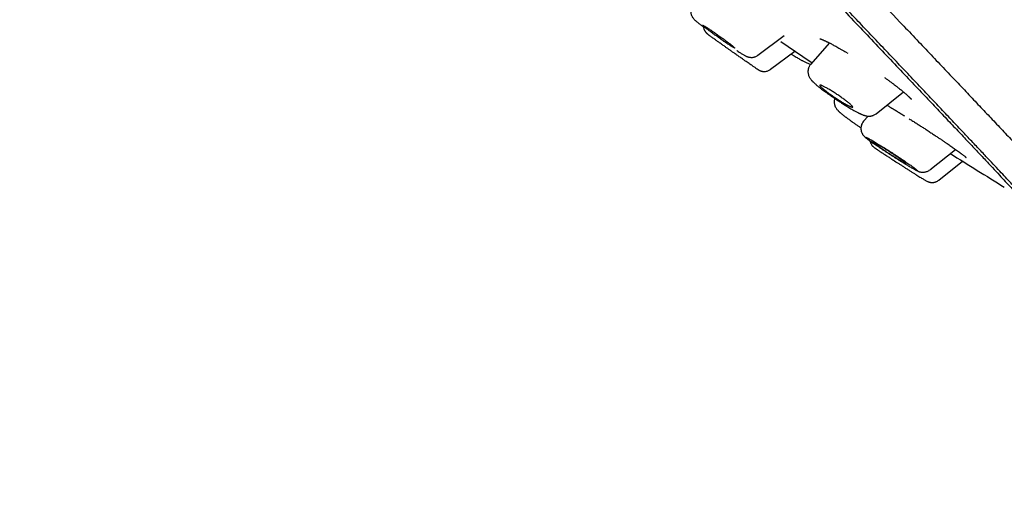
# Model space of a CAD drawing. Units: millimetres. Extents: x 8 to 1113, y 12 to 1039.
# Drawn here: x 89 to 135, y 928 to 950 of the extents above; entities that cross this region are included whole.
import ezdxf

# ---------------------------------------------------------------- set-up
doc = ezdxf.new("R2010")
doc.units = ezdxf.units.MM

msp = doc.modelspace()

# ---------------------------------------------------------------- linework, layer by layer
at = {"color": 7, "linetype": 'Continuous', "lineweight": 30}
for p, q in [((121.303, 949.865), (121.309, 949.86)), ((123.692, 948.835), (124.921, 949.751)), ((127.039, 949.409), (126.16, 948.409)), ((124.287, 948.178), (125.428, 949.028)), ((127.864, 948.947), (127.891, 948.931)), ((129.217, 946.106), (130.489, 947.125)), ((130.482, 947.12), (130.513, 947.106)), ((128.838, 945.994), (128.627, 945.755)), ((129.044, 944.61), (129.068, 944.584)), ((131.719, 943.481), (132.918, 944.442)), ((132.141, 943.004), (133.252, 943.894)), ((132.138, 943.006), (132.139, 943.007))]:
    msp.add_line(p, q, dxfattribs=at)
at = {"color": 7, "linetype": 'Continuous', "lineweight": 30, "flags": 128}
msp.add_lwpolyline([(124.77, 949.481), (125.795, 948.775), (126.225, 948.482)], dxfattribs=at)
at = {"color": 7, "linetype": 'Continuous', "lineweight": 30}
msp.add_arc((250.044, 1130.33), 220, 237.75947, 238.53333, dxfattribs=at)
for points, knots in [([(175.839, 928.017), (175.705, 928.262), (175.442, 928.746), (175.051, 929.463), (174.669, 930.162), (174.296, 930.842), (173.933, 931.505), (173.586, 932.138), (173.253, 932.742), (172.936, 933.318), (172.627, 933.877), (172.325, 934.42), (172.032, 934.947), (171.747, 935.458), (171.47, 935.953), (171.202, 936.432), (170.941, 936.895), (170.691, 937.339), (170.449, 937.765), (170.218, 938.173), (169.994, 938.565), (169.768, 938.961), (169.54, 939.357), (169.312, 939.754), (169.095, 940.13), (168.889, 940.486), (168.695, 940.819), (168.514, 941.131), (168.344, 941.421), (168.186, 941.691), (168.042, 941.935), (167.913, 942.154), (167.798, 942.349), (167.692, 942.529), (167.595, 942.692), (167.508, 942.839), (167.43, 942.97), (167.362, 943.085), (167.303, 943.184), (167.252, 943.269), (167.203, 943.35), (167.155, 943.43), (167.109, 943.508), (167.069, 943.575), (167.035, 943.632), (166.999, 943.691), (166.958, 943.76), (166.907, 943.845), (166.847, 943.945), (166.777, 944.061), (166.698, 944.192), (166.611, 944.337), (166.515, 944.496), (166.406, 944.676), (166.283, 944.878), (166.146, 945.104), (165.998, 945.346), (165.839, 945.606), (165.67, 945.882), (165.489, 946.175), (165.298, 946.485), (165.095, 946.812), (164.882, 947.155), (164.657, 947.516), (164.42, 947.893), (164.172, 948.286), (163.913, 948.696), (163.647, 949.114), (163.377, 949.538), (163.101, 949.967), (162.816, 950.41), (162.52, 950.866), (162.202, 951.354), (161.86, 951.875), (161.494, 952.43), (161.115, 953.001), (160.722, 953.588), (160.316, 954.191), (159.897, 954.809), (159.464, 955.443), (159.033, 956.069), (158.605, 956.686), (158.181, 957.293), (157.746, 957.912), (157.299, 958.543), (156.824, 959.208), (156.32, 959.907), (155.928, 960.447), (155.668, 960.803), (155.546, 960.97), (155.422, 961.139), (155.298, 961.308), (155.174, 961.477), (155.05, 961.644), (154.932, 961.804), (154.823, 961.952), (154.723, 962.087), (154.632, 962.209), (154.552, 962.317), (154.481, 962.412), (154.42, 962.493), (154.37, 962.562), (154.328, 962.618), (154.293, 962.665), (154.265, 962.702), (154.241, 962.734), (154.218, 962.764), (154.193, 962.798), (154.163, 962.838), (154.12, 962.896), (154.059, 962.977), (153.979, 963.084), (153.886, 963.207), (153.782, 963.346), (153.665, 963.501), (153.541, 963.666), (153.41, 963.839), (153.272, 964.021), (153.127, 964.212), (152.978, 964.408), (152.828, 964.604), (152.612, 964.887), (152.33, 965.254), (151.894, 965.82), (151.374, 966.49), (150.851, 967.158), (150.414, 967.712), (150.064, 968.154), (149.717, 968.59), (149.373, 969.02), (149.03, 969.448), (148.657, 969.91), (148.249, 970.413), (147.802, 970.961), (147.339, 971.526), (146.86, 972.106), (146.368, 972.699), (145.862, 973.303), (145.344, 973.92), (144.81, 974.551), (144.351, 975.09), (143.972, 975.534), (143.676, 975.878), (143.375, 976.227), (143.07, 976.58), (142.761, 976.936), (142.45, 977.294), (142.151, 977.636), (141.871, 977.955), (141.613, 978.248), (141.369, 978.525), (141.139, 978.786), (140.922, 979.031), (140.719, 979.259), (140.53, 979.471), (140.355, 979.668), (140.194, 979.848), (140.047, 980.013), (139.914, 980.161), (139.797, 980.292), (139.695, 980.405), (139.609, 980.501), (139.534, 980.584), (139.473, 980.652), (139.423, 980.707), (139.38, 980.755), (139.336, 980.804), (139.283, 980.863), (139.223, 980.929), (139.157, 981.002), (139.087, 981.079), (139.01, 981.165), (138.884, 981.303), (138.709, 981.497), (138.481, 981.748), (138.247, 982.005), (138.008, 982.266), (137.766, 982.531), (137.511, 982.809), (137.244, 983.099), (136.964, 983.402), (136.677, 983.712), (136.382, 984.03), (136.08, 984.354), (135.767, 984.69), (135.442, 985.037), (135.106, 985.395), (134.76, 985.762), (134.409, 986.133), (133.931, 986.637), (133.33, 987.268), (132.607, 988.021), (131.918, 988.734), (131.262, 989.409), (130.638, 990.047), (130.022, 990.675), (129.412, 991.292), (128.808, 991.9), (127.889, 992.82), (127.066, 993.637), (126.338, 994.353), (126.033, 994.653), (125.734, 994.946), (125.434, 995.239), (125.134, 995.531), (124.893, 995.766), (124.718, 995.936), (124.609, 996.042), (124.509, 996.139), (124.423, 996.222), (124.353, 996.29), (124.297, 996.344), (124.246, 996.393), (124.191, 996.446), (124.126, 996.509), (124.053, 996.579), (123.954, 996.675), (123.826, 996.799), (123.666, 996.952), (123.493, 997.119), (123.306, 997.299), (122.904, 997.684), (122.077, 998.474), (121.223, 999.282), (120.553, 999.913), (120.283, 1000.165), (120.014, 1000.418), (119.744, 1000.67), (119.47, 1000.925), (119.19, 1001.185), (118.891, 1001.463), (118.57, 1001.761), (118.226, 1002.078), (117.87, 1002.407), (117.5, 1002.746), (117.118, 1003.096), (116.723, 1003.457), (116.315, 1003.829), (115.893, 1004.212), (115.458, 1004.605), (115.078, 1004.948), (114.756, 1005.238), (114.495, 1005.473), (114.229, 1005.711), (113.959, 1005.952), (113.686, 1006.197), (113.413, 1006.44), (113.141, 1006.681), (112.875, 1006.917), (112.616, 1007.147), (112.37, 1007.364), (112.137, 1007.57), (111.916, 1007.765), (111.696, 1007.958), (111.479, 1008.148), (111.268, 1008.334), (111.074, 1008.504), (110.903, 1008.654), (110.753, 1008.784), (110.625, 1008.896), (110.509, 1008.997), (110.406, 1009.087), (110.314, 1009.167), (110.227, 1009.242), (110.143, 1009.316), (110.039, 1009.406), (109.91, 1009.518), (109.75, 1009.656), (109.575, 1009.808), (109.383, 1009.974), (109.177, 1010.153), (108.955, 1010.344), (108.719, 1010.547), (108.468, 1010.763), (108.198, 1010.995), (107.911, 1011.241), (107.605, 1011.502), (107.283, 1011.776), (106.945, 1012.064), (106.554, 1012.396), (106.109, 1012.772), (105.61, 1013.193), (105.111, 1013.612), (104.615, 1014.027), (104.121, 1014.438), (103.613, 1014.86), (103.09, 1015.294), (102.551, 1015.738), (102.023, 1016.171), (101.507, 1016.593), (101.004, 1017.004), (100.489, 1017.422), (100.062, 1017.767), (99.726, 1018.039), (99.483, 1018.234), (99.239, 1018.431), (98.994, 1018.627), (98.755, 1018.818), (98.528, 1019), (98.318, 1019.168), (98.123, 1019.323), (97.943, 1019.466), (97.78, 1019.596), (97.633, 1019.713), (97.501, 1019.817), (97.386, 1019.909), (97.292, 1019.983), (97.217, 1020.042), (97.16, 1020.088), (97.113, 1020.125), (97.074, 1020.155), (97.039, 1020.183), (97, 1020.214), (96.943, 1020.259), (96.865, 1020.321), (96.765, 1020.399), (96.653, 1020.488), (96.527, 1020.587), (96.388, 1020.697), (96.226, 1020.824), (96.043, 1020.967), (95.845, 1021.123), (95.644, 1021.28), (95.266, 1021.576), (94.705, 1022.013), (94.082, 1022.496), (93.572, 1022.889), (93.18, 1023.19), (92.781, 1023.496), (92.373, 1023.807), (91.954, 1024.127), (91.522, 1024.455), (91.078, 1024.791), (90.619, 1025.137), (90.144, 1025.493), (89.655, 1025.86), (89.15, 1026.236), (88.63, 1026.622), (88.182, 1026.953), (87.811, 1027.226), (87.52, 1027.44), (87.227, 1027.655), (86.937, 1027.867), (86.657, 1028.071), (86.39, 1028.265), (86.136, 1028.45), (85.896, 1028.624), (85.672, 1028.786), (85.465, 1028.935), (85.274, 1029.073), (85.111, 1029.191), (84.972, 1029.29), (84.857, 1029.373), (84.752, 1029.448), (84.658, 1029.516), (84.576, 1029.574), (84.512, 1029.62), (84.466, 1029.653), (84.429, 1029.68), (84.388, 1029.709), (84.339, 1029.744), (84.279, 1029.787), (84.21, 1029.836), (84.13, 1029.893), (84.006, 1029.981), (83.838, 1030.101), (83.626, 1030.252), (83.367, 1030.436), (83.058, 1030.654), (82.695, 1030.91), (82.316, 1031.177), (81.921, 1031.455), (81.508, 1031.742), (81.08, 1032.04), (80.636, 1032.348), (80.174, 1032.667), (79.695, 1032.997), (79.197, 1033.337), (78.684, 1033.686), (78.156, 1034.043), (77.707, 1034.345), (77.343, 1034.59), (77.066, 1034.775), (76.786, 1034.961), (76.503, 1035.149), (76.225, 1035.334), (75.957, 1035.511), (75.704, 1035.677), (75.471, 1035.831), (75.257, 1035.971), (75.061, 1036.099), (74.908, 1036.199), (74.795, 1036.272), (74.718, 1036.323), (74.644, 1036.371), (74.576, 1036.415), (74.519, 1036.452), (74.475, 1036.481), (74.442, 1036.502), (74.417, 1036.518), (74.4, 1036.529), (74.385, 1036.539), (74.364, 1036.553), (74.331, 1036.574), (74.284, 1036.605), (74.223, 1036.644), (74.144, 1036.695), (74.045, 1036.759), (73.925, 1036.836), (73.787, 1036.926), (73.631, 1037.026), (73.458, 1037.137), (73.268, 1037.259), (73.062, 1037.391), (72.838, 1037.533), (72.595, 1037.688), (72.333, 1037.854), (72.051, 1038.033), (71.751, 1038.222), (71.432, 1038.422), (71.097, 1038.631), (70.77, 1038.835), (70.555, 1038.968), (70.456, 1039.029)], [0, 0, 0, 0, 0.005409, 0.010688, 0.015836, 0.020853, 0.025739, 0.030495, 0.034859, 0.039107, 0.043238, 0.047253, 0.051152, 0.054934, 0.0586, 0.062149, 0.065582, 0.068898, 0.072042, 0.075074, 0.077994, 0.080801, 0.083909, 0.086866, 0.089674, 0.092331, 0.094837, 0.097153, 0.099324, 0.10135, 0.103231, 0.104815, 0.106279, 0.107624, 0.108849, 0.109954, 0.110939, 0.111805, 0.11255, 0.113176, 0.113717, 0.114397, 0.114983, 0.115478, 0.115896, 0.116265, 0.116817, 0.11746, 0.118194, 0.11908, 0.12007, 0.121164, 0.122362, 0.123665, 0.125241, 0.126946, 0.128781, 0.130745, 0.132839, 0.135063, 0.137415, 0.139898, 0.142513, 0.145258, 0.148133, 0.151137, 0.154272, 0.157535, 0.160724, 0.16402, 0.167422, 0.170932, 0.174548, 0.178711, 0.183006, 0.187434, 0.191996, 0.19669, 0.201517, 0.206476, 0.211569, 0.216245, 0.221026, 0.225915, 0.23091, 0.236011, 0.241745, 0.247608, 0.248942, 0.250283, 0.25163, 0.252983, 0.254343, 0.255708, 0.257006, 0.258195, 0.259279, 0.260258, 0.261131, 0.261898, 0.262549, 0.263098, 0.263548, 0.26391, 0.264232, 0.264451, 0.264686, 0.264961, 0.265277, 0.265633, 0.266369, 0.267235, 0.268229, 0.269353, 0.270606, 0.271987, 0.273352, 0.274823, 0.276398, 0.278002, 0.279598, 0.281186, 0.2849, 0.288571, 0.295021, 0.301335, 0.30503, 0.308676, 0.312275, 0.315826, 0.319335, 0.322909, 0.327332, 0.331901, 0.336615, 0.341476, 0.346483, 0.351543, 0.356743, 0.362085, 0.367568, 0.370465, 0.3734, 0.376373, 0.379384, 0.382433, 0.38552, 0.388574, 0.391232, 0.393754, 0.396138, 0.398386, 0.400496, 0.40247, 0.404306, 0.406005, 0.407567, 0.408992, 0.41028, 0.411431, 0.41239, 0.413228, 0.413944, 0.414538, 0.415013, 0.415392, 0.41578, 0.416287, 0.416924, 0.417516, 0.418189, 0.418943, 0.419759, 0.421807, 0.423998, 0.426333, 0.428539, 0.430859, 0.433293, 0.435841, 0.438504, 0.441281, 0.444038, 0.446899, 0.449865, 0.452934, 0.456107, 0.459384, 0.462707, 0.466007, 0.472848, 0.479588, 0.486227, 0.49207, 0.497832, 0.503515, 0.509117, 0.514639, 0.520119, 0.534318, 0.537112, 0.5399, 0.54261, 0.545222, 0.548032, 0.550719, 0.551742, 0.552745, 0.553668, 0.554443, 0.555073, 0.555556, 0.555953, 0.556435, 0.55704, 0.557701, 0.558401, 0.559713, 0.561145, 0.562699, 0.564373, 0.566169, 0.573472, 0.586548, 0.58893, 0.591314, 0.593699, 0.596086, 0.598478, 0.600939, 0.603489, 0.6064, 0.60942, 0.612549, 0.615788, 0.619136, 0.622594, 0.626161, 0.629837, 0.633623, 0.637519, 0.639753, 0.642022, 0.644325, 0.646663, 0.649035, 0.651428, 0.653742, 0.656084, 0.658316, 0.660438, 0.66245, 0.664353, 0.666145, 0.668116, 0.669935, 0.671601, 0.673115, 0.674337, 0.675437, 0.676424, 0.677305, 0.67808, 0.678802, 0.679526, 0.680252, 0.681474, 0.682835, 0.684333, 0.68597, 0.687745, 0.689622, 0.691633, 0.693778, 0.696055, 0.698511, 0.701105, 0.703838, 0.706708, 0.709709, 0.713776, 0.717994, 0.722362, 0.726389, 0.730536, 0.734803, 0.739189, 0.743695, 0.748321, 0.752423, 0.756615, 0.760897, 0.765268, 0.76726, 0.76927, 0.771298, 0.773344, 0.775349, 0.777224, 0.778966, 0.780577, 0.782056, 0.783403, 0.784619, 0.785702, 0.786654, 0.787474, 0.788026, 0.788497, 0.788886, 0.789194, 0.789442, 0.789756, 0.790156, 0.790863, 0.791679, 0.792605, 0.793639, 0.794783, 0.796035, 0.797639, 0.799276, 0.800923, 0.802579, 0.808573, 0.814691, 0.817853, 0.821046, 0.824272, 0.827574, 0.830997, 0.834478, 0.838075, 0.84179, 0.845621, 0.84957, 0.853635, 0.857817, 0.862116, 0.864415, 0.866746, 0.869108, 0.871463, 0.873701, 0.875813, 0.877861, 0.879776, 0.88156, 0.883211, 0.88473, 0.886117, 0.887114, 0.88803, 0.888863, 0.889616, 0.890278, 0.890813, 0.891128, 0.891386, 0.8917, 0.892093, 0.892565, 0.893116, 0.893745, 0.894453, 0.896074, 0.897751, 0.899483, 0.902223, 0.90509, 0.908083, 0.911202, 0.914448, 0.91782, 0.921311, 0.924912, 0.928691, 0.932584, 0.936591, 0.940711, 0.944944, 0.947064, 0.949212, 0.951387, 0.95359, 0.955783, 0.95786, 0.959813, 0.961643, 0.963266, 0.964778, 0.966177, 0.966798, 0.967395, 0.967966, 0.968505, 0.968963, 0.969277, 0.969529, 0.96972, 0.969849, 0.969932, 0.970072, 0.970332, 0.970695, 0.97116, 0.971729, 0.972516, 0.97344, 0.974503, 0.975703, 0.977041, 0.978489, 0.98007, 0.981785, 0.983632, 0.985649, 0.987804, 0.990097, 0.992527, 0.995095, 0.997751, 1, 1, 1, 1]), ([(56.522, 1027.496), (56.572, 1027.446), (56.673, 1027.346), (56.922, 1027.094), (57.241, 1026.769), (57.637, 1026.363), (58.107, 1025.881), (58.65, 1025.321), (59.299, 1024.65), (60.068, 1023.854), (60.972, 1022.918), (61.97, 1021.883), (63.059, 1020.753), (64.235, 1019.531), (65.435, 1018.283), (66.643, 1017.026), (67.845, 1015.775), (69.103, 1014.465), (70.414, 1013.1), (71.776, 1011.68), (73.186, 1010.21), (74.642, 1008.692), (76.141, 1007.128), (77.679, 1005.523), (79.255, 1003.879), (80.864, 1002.199), (82.504, 1000.487), (84.173, 998.744), (85.961, 996.876), (87.87, 994.882), (89.898, 992.761), (91.946, 990.621), (94.008, 988.464), (96.079, 986.298), (98.055, 984.231), (99.931, 982.269), (101.703, 980.413), (103.468, 978.566), (105.221, 976.73), (106.961, 974.908), (108.683, 973.105), (110.384, 971.322), (112.061, 969.565), (113.711, 967.835), (115.331, 966.136), (116.918, 964.473), (118.467, 962.847), (119.978, 961.262), (121.528, 959.635), (123.107, 957.977), (124.7, 956.305), (126.224, 954.703), (127.674, 953.178), (129.053, 951.728), (129.903, 950.833), (130.329, 950.385)], [0, 0, 0, 0, 0.017859, 0.035717, 0.053574, 0.07143, 0.089287, 0.107143, 0.125, 0.145832, 0.166666, 0.1875, 0.208333, 0.229166, 0.249999, 0.267856, 0.285713, 0.303571, 0.321429, 0.339287, 0.357144, 0.375001, 0.392858, 0.410715, 0.428572, 0.446429, 0.464286, 0.482143, 0.500002, 0.520835, 0.541668, 0.562501, 0.583334, 0.604167, 0.624999, 0.642856, 0.660713, 0.678571, 0.696428, 0.714286, 0.732144, 0.750003, 0.76786, 0.785718, 0.803575, 0.821433, 0.839289, 0.857146, 0.875003, 0.895835, 0.916668, 0.9375, 0.958333, 0.979167, 1, 1, 1, 1]), ([(136.28, 942.028), (136.281, 942.028), (136.293, 942.018), (136.278, 942.037), (136.234, 942.089), (136.146, 942.188), (136.02, 942.326), (135.859, 942.5), (135.668, 942.706), (135.451, 942.938), (135.202, 943.204), (134.921, 943.503), (134.609, 943.836), (134.254, 944.213), (133.853, 944.639), (133.403, 945.116), (132.918, 945.629), (132.397, 946.18), (131.841, 946.768), (131.248, 947.393), (130.638, 948.036), (130.015, 948.693), (129.383, 949.359), (128.724, 950.053), (128.038, 950.775), (127.326, 951.524), (126.568, 952.322), (125.76, 953.172), (124.901, 954.074), (124.015, 955.006), (123.101, 955.966), (122.159, 956.954), (121.188, 957.973), (120.219, 958.991), (119.255, 960.003), (118.303, 961.003), (117.336, 962.019), (116.353, 963.051), (115.354, 964.099), (114.31, 965.194), (113.22, 966.336), (112.084, 967.527), (110.933, 968.733), (109.766, 969.955), (108.584, 971.193), (107.385, 972.449), (106.207, 973.684), (105.053, 974.893), (103.929, 976.071), (102.801, 977.252), (101.669, 978.438), (100.533, 979.627), (99.36, 980.854), (98.152, 982.119), (96.909, 983.419), (95.664, 984.72), (94.418, 986.023), (93.17, 987.328), (91.922, 988.633), (90.712, 989.897), (89.545, 991.118), (88.422, 992.293), (87.308, 993.458), (86.202, 994.614), (85.106, 995.76), (84.035, 996.879), (82.989, 997.971), (81.969, 999.035), (80.96, 1000.089), (79.961, 1001.132), (78.972, 1002.164), (77.993, 1003.185), (77.029, 1004.191), (76.066, 1005.196), (75.109, 1006.195), (74.156, 1007.188), (73.224, 1008.162), (72.31, 1009.114), (71.417, 1010.046), (70.556, 1010.942), (69.729, 1011.804), (68.935, 1012.631), (68.16, 1013.438), (67.405, 1014.223), (66.67, 1014.987), (65.956, 1015.73), (65.265, 1016.449), (64.589, 1017.152), (63.931, 1017.836), (63.291, 1018.501), (62.679, 1019.137), (62.095, 1019.744), (61.54, 1020.32), (61.021, 1020.858), (60.538, 1021.358), (60.091, 1021.821), (59.67, 1022.256), (59.276, 1022.663), (58.91, 1023.04), (58.571, 1023.39), (58.26, 1023.709), (57.974, 1024.003), (57.715, 1024.269), (57.485, 1024.504), (57.288, 1024.706), (57.124, 1024.872), (56.99, 1025.007), (56.928, 1025.068), (56.898, 1025.098)], [0, 0, 0, 0, 0.000563, 0.010805, 0.021043, 0.031284, 0.041539, 0.051763, 0.061102, 0.070427, 0.079743, 0.089058, 0.09838, 0.107716, 0.117978, 0.128208, 0.138413, 0.148605, 0.158792, 0.168983, 0.179225, 0.188604, 0.197965, 0.207314, 0.21666, 0.226009, 0.235369, 0.245545, 0.255708, 0.265867, 0.276033, 0.286214, 0.296422, 0.306715, 0.316132, 0.325517, 0.334877, 0.344221, 0.353557, 0.362893, 0.373043, 0.383183, 0.393325, 0.403478, 0.413655, 0.423865, 0.434144, 0.443545, 0.452917, 0.462269, 0.47161, 0.48095, 0.490296, 0.500449, 0.510599, 0.520758, 0.530938, 0.54115, 0.551406, 0.561673, 0.571046, 0.58039, 0.589714, 0.599026, 0.608336, 0.61765, 0.626553, 0.635455, 0.644363, 0.653286, 0.66223, 0.671202, 0.680209, 0.689156, 0.69849, 0.707806, 0.717112, 0.726415, 0.735723, 0.745043, 0.753937, 0.762838, 0.771751, 0.780684, 0.789644, 0.798636, 0.807666, 0.816616, 0.825954, 0.835275, 0.844588, 0.8539, 0.863218, 0.872548, 0.881433, 0.890322, 0.899222, 0.90814, 0.91708, 0.926051, 0.935058, 0.94403, 0.953393, 0.962732, 0.972055, 0.981369, 0.990682, 1, 1, 1, 1]), ([(99.307, 980.717), (99.786, 980.216), (100.743, 979.214), (102.172, 977.717), (103.594, 976.228), (105.009, 974.747), (106.416, 973.272), (107.785, 971.838), (109.114, 970.446), (110.398, 969.101), (111.664, 967.774), (112.913, 966.465), (114.163, 965.154), (115.414, 963.842), (116.66, 962.535), (117.88, 961.255), (119.074, 960.001), (120.242, 958.774), (121.359, 957.602), (122.423, 956.484), (123.434, 955.422), (124.412, 954.395), (125.357, 953.401), (126.283, 952.427), (127.187, 951.476), (128.065, 950.551), (128.903, 949.668), (129.7, 948.827), (130.456, 948.03), (131.152, 947.296), (131.79, 946.622), (132.372, 946.008), (132.911, 945.439), (133.405, 944.916), (133.864, 944.43), (134.283, 943.985), (134.659, 943.584), (134.985, 943.235), (135.26, 942.94), (135.484, 942.698), (135.653, 942.514), (135.772, 942.384), (135.837, 942.31), (135.861, 942.28), (135.848, 942.291), (135.846, 942.293)], [0, 0, 0, 0, 0.024243, 0.048455, 0.072671, 0.09693, 0.121269, 0.145695, 0.168666, 0.191586, 0.214484, 0.237391, 0.260336, 0.284479, 0.308612, 0.332768, 0.356982, 0.381288, 0.40568, 0.428634, 0.451556, 0.474473, 0.497412, 0.520399, 0.544505, 0.56865, 0.592866, 0.617184, 0.641635, 0.666057, 0.688954, 0.711802, 0.734626, 0.757451, 0.780304, 0.804401, 0.828535, 0.852734, 0.877029, 0.901451, 0.925915, 0.948868, 0.971749, 0.994581, 1, 1, 1, 1]), ([(120.67, 951.209), (120.653, 951.187), (120.621, 951.144), (120.589, 951.073), (120.568, 951.006), (120.558, 950.946), (120.556, 950.895), (120.557, 950.852), (120.562, 950.814), (120.569, 950.777), (120.579, 950.741), (120.591, 950.705), (120.608, 950.665), (120.633, 950.621), (120.668, 950.569), (120.706, 950.526), (120.737, 950.494), (120.77, 950.464), (120.799, 950.437), (120.832, 950.409), (120.869, 950.378), (120.915, 950.34), (120.968, 950.297), (121.026, 950.251), (121.086, 950.205), (121.13, 950.172), (121.156, 950.152), (121.158, 950.151)], [0, 0, 0, 0, 0.045253, 0.087463, 0.125519, 0.1586, 0.186174, 0.20887, 0.229701, 0.248879, 0.271843, 0.291871, 0.312255, 0.348765, 0.392441, 0.445525, 0.500892, 0.550205, 0.595692, 0.644324, 0.696572, 0.7503, 0.818813, 0.879274, 0.934616, 0.995056, 1, 1, 1, 1]), ([(122.52, 949.217), (122.531, 949.211), (122.553, 949.198), (122.579, 949.184), (122.599, 949.175), (122.61, 949.172), (122.613, 949.176), (122.606, 949.186), (122.59, 949.203), (122.565, 949.226), (122.53, 949.255), (122.488, 949.29), (122.437, 949.33), (122.378, 949.376), (122.313, 949.425), (122.241, 949.479), (122.165, 949.536), (122.084, 949.595), (122, 949.655), (121.915, 949.716), (121.83, 949.777), (121.745, 949.836), (121.661, 949.894), (121.581, 949.949), (121.505, 950), (121.434, 950.048), (121.368, 950.091), (121.309, 950.129), (121.256, 950.162), (121.212, 950.189), (121.175, 950.211), (121.146, 950.226), (121.127, 950.234), (121.116, 950.237), (121.114, 950.233), (121.122, 950.222), (121.138, 950.205), (121.164, 950.182), (121.199, 950.152), (121.242, 950.117), (121.293, 950.076), (121.352, 950.03), (121.418, 949.98), (121.49, 949.926), (121.567, 949.87), (121.648, 949.81), (121.732, 949.75), (121.817, 949.689), (121.903, 949.628), (121.987, 949.569), (122.07, 949.511), (122.151, 949.457), (122.227, 949.405), (122.298, 949.358), (122.364, 949.314), (122.424, 949.276), (122.477, 949.243), (122.506, 949.226), (122.52, 949.217)], [0, 0, 0, 0, 0.015554, 0.031108, 0.048486, 0.065918, 0.083295, 0.1008, 0.118362, 0.135868, 0.153669, 0.17153, 0.189333, 0.207472, 0.225671, 0.243812, 0.262172, 0.280593, 0.298955, 0.317319, 0.335743, 0.354108, 0.372264, 0.390477, 0.408633, 0.426466, 0.444354, 0.462186, 0.479722, 0.49731, 0.514844, 0.532228, 0.549666, 0.567049, 0.584493, 0.601993, 0.619437, 0.637135, 0.654891, 0.672589, 0.690627, 0.708726, 0.726766, 0.745077, 0.763449, 0.781761, 0.80015, 0.818598, 0.836988, 0.855228, 0.873524, 0.891764, 0.909779, 0.92785, 0.945864, 0.963891, 0.981975, 1, 1, 1, 1]), ([(121.153, 950.155), (121.153, 950.152), (121.155, 950.13), (121.164, 950.097), (121.177, 950.054), (121.191, 950.02), (121.206, 949.99), (121.22, 949.966), (121.238, 949.94), (121.253, 949.921), (121.266, 949.907), (121.275, 949.898), (121.283, 949.89), (121.288, 949.885), (121.291, 949.882), (121.292, 949.88), (121.294, 949.879), (121.295, 949.877), (121.296, 949.876), (121.298, 949.874), (121.3, 949.872), (121.302, 949.869), (121.303, 949.867), (121.303, 949.865), (121.303, 949.864), (121.303, 949.862), (121.306, 949.859), (121.307, 949.858)], [0, 0, 0, 0, 0.0108484, 0.0961785, 0.1526162, 0.2084952, 0.2615045, 0.2982701, 0.3348151, 0.4151505, 0.4623663, 0.5082778, 0.5391394, 0.5493187, 0.5533245, 0.5567889, 0.5599447, 0.5630909, 0.5665267, 0.570484, 0.5804982, 0.593812, 0.6311972, 0.683472, 0.7766591, 0.8968162, 1, 1, 1, 1]), ([(130.329, 950.385), (130.564, 950.137), (131.036, 949.641), (131.708, 948.933), (132.354, 948.252), (132.971, 947.601), (133.559, 946.981), (134.117, 946.392), (134.661, 945.818), (135.189, 945.259), (135.696, 944.723), (136.164, 944.227), (136.593, 943.772), (136.971, 943.371), (137.302, 943.019), (137.589, 942.713), (137.842, 942.442), (138.063, 942.206), (138.25, 942.005), (138.403, 941.839), (138.502, 941.73), (138.565, 941.66), (138.604, 941.617), (138.634, 941.582), (138.654, 941.557), (138.665, 941.543), (138.668, 941.537), (138.666, 941.539), (138.666, 941.539)], [0, 0, 0, 0, 0.043849, 0.087697, 0.131576, 0.175567, 0.219534, 0.263302, 0.307091, 0.355414, 0.403684, 0.451916, 0.500202, 0.548531, 0.592443, 0.636291, 0.680129, 0.724017, 0.76799, 0.811923, 0.855731, 0.878226, 0.900829, 0.923892, 0.947822, 0.972918, 0.998612, 1, 1, 1, 1]), ([(121.302, 949.863), (121.304, 949.861), (121.31, 949.856), (121.319, 949.847), (121.333, 949.835), (121.351, 949.821), (121.375, 949.802), (121.404, 949.78), (121.436, 949.756), (121.461, 949.738), (121.472, 949.73)], [0, 0, 0, 0, 0.024437, 0.079931, 0.190702, 0.329779, 0.491352, 0.669519, 0.858372, 1, 1, 1, 1]), ([(123.58, 948.247), (123.568, 948.256), (123.538, 948.276), (123.479, 948.316), (123.407, 948.365), (123.326, 948.42), (123.238, 948.481), (123.143, 948.547), (123.03, 948.625), (122.9, 948.716), (122.752, 948.819), (122.613, 948.916), (122.486, 949.006), (122.372, 949.086), (122.259, 949.166), (122.137, 949.252), (122.007, 949.345), (121.873, 949.44), (121.761, 949.52), (121.669, 949.586), (121.595, 949.64), (121.528, 949.688), (121.493, 949.714), (121.475, 949.728)], [0, 0, 0, 0, 0.0317519, 0.076041, 0.1198237, 0.1638506, 0.2075512, 0.2513656, 0.2957305, 0.3546742, 0.4130786, 0.4718801, 0.516099, 0.5599007, 0.6037082, 0.6479442, 0.7070038, 0.7654266, 0.8241706, 0.8681445, 0.9118012, 0.955601, 1, 1, 1, 1]), ([(124.766, 949.484), (124.766, 949.484), (124.767, 949.483), (124.769, 949.482), (124.769, 949.482)], [0, 0, 0, 0, 0.3307606, 1, 1, 1, 1]), ([(126.592, 949.603), (126.592, 949.603), (126.591, 949.603), (126.595, 949.602), (126.606, 949.599), (126.619, 949.595), (126.638, 949.589), (126.665, 949.58), (126.698, 949.567), (126.738, 949.551), (126.781, 949.532), (126.825, 949.512), (126.861, 949.496), (126.886, 949.484), (126.902, 949.476), (126.915, 949.47), (126.928, 949.464), (126.947, 949.454), (126.976, 949.44), (127.017, 949.42), (127.069, 949.393), (127.135, 949.359), (127.208, 949.32), (127.29, 949.275), (127.379, 949.227), (127.479, 949.17), (127.592, 949.106), (127.717, 949.033), (127.807, 948.979), (127.853, 948.951)], [0, 0, 0, 0, 0.0026181, 0.0348534, 0.0633584, 0.0910404, 0.1267555, 0.1648806, 0.2094087, 0.2518336, 0.2988452, 0.3425637, 0.3770173, 0.3938999, 0.407081, 0.4165514, 0.4249214, 0.4387288, 0.461406, 0.4915292, 0.529112, 0.574165, 0.6266898, 0.6761604, 0.730791, 0.7905475, 0.8553798, 0.9252228, 1, 1, 1, 1]), ([(122.708, 949.055), (122.718, 949.049), (122.755, 949.024), (122.813, 948.987), (122.882, 948.943), (122.946, 948.904), (123.005, 948.869), (123.057, 948.838), (123.099, 948.816), (123.141, 948.795), (123.179, 948.778), (123.211, 948.766), (123.239, 948.757), (123.279, 948.746), (123.333, 948.737), (123.401, 948.733), (123.466, 948.74), (123.523, 948.752), (123.573, 948.768), (123.632, 948.794), (123.671, 948.821), (123.692, 948.835)], [0, 0, 0, 0, 0.027714, 0.106791, 0.183069, 0.256635, 0.34142, 0.422476, 0.499048, 0.567856, 0.628948, 0.659952, 0.684877, 0.713236, 0.751443, 0.799635, 0.851628, 0.878553, 0.911311, 0.952113, 1, 1, 1, 1]), ([(125.247, 948.894), (125.258, 948.886), (125.306, 948.856), (125.385, 948.807), (125.48, 948.749), (125.563, 948.7), (125.634, 948.659), (125.694, 948.625), (125.747, 948.596), (125.8, 948.568), (125.859, 948.537), (125.923, 948.505), (125.989, 948.474), (126.053, 948.446), (126.11, 948.423), (126.145, 948.411), (126.16, 948.405)], [0, 0, 0, 0, 0.030629, 0.131084, 0.222164, 0.303941, 0.37646, 0.439752, 0.493844, 0.549585, 0.616314, 0.693585, 0.775064, 0.859148, 0.939146, 1, 1, 1, 1]), ([(126.161, 948.409), (126.149, 948.394), (126.124, 948.364), (126.095, 948.316), (126.073, 948.268), (126.055, 948.22), (126.043, 948.172), (126.036, 948.124), (126.033, 948.07), (126.036, 948.006), (126.051, 947.93), (126.075, 947.861), (126.105, 947.8), (126.135, 947.753), (126.165, 947.712), (126.191, 947.679), (126.216, 947.65), (126.238, 947.627), (126.257, 947.608), (126.278, 947.587), (126.307, 947.559), (126.345, 947.524), (126.394, 947.48), (126.463, 947.421), (126.553, 947.348), (126.656, 947.268), (126.754, 947.193), (126.845, 947.126), (126.942, 947.056), (127.043, 946.984), (127.147, 946.911), (127.254, 946.837), (127.362, 946.764), (127.471, 946.693), (127.579, 946.622), (127.687, 946.554), (127.792, 946.488), (127.895, 946.425), (127.995, 946.366), (128.088, 946.312), (128.172, 946.264), (128.244, 946.225), (128.305, 946.192), (128.355, 946.166), (128.395, 946.146), (128.43, 946.129), (128.468, 946.11), (128.508, 946.092), (128.551, 946.073), (128.596, 946.054), (128.64, 946.038), (128.684, 946.024), (128.734, 946.01), (128.793, 945.998), (128.854, 945.991), (128.913, 945.991), (128.954, 945.995), (128.986, 946.001), (129.015, 946.006), (129.054, 946.017), (129.103, 946.036), (129.16, 946.064), (129.197, 946.092), (129.217, 946.106)], [0, 0, 0, 0, 0.011376, 0.02214, 0.032135, 0.041231, 0.051784, 0.06051, 0.069213, 0.083418, 0.098861, 0.115313, 0.13186, 0.147545, 0.162886, 0.177864, 0.190187, 0.199382, 0.207822, 0.217824, 0.229389, 0.247241, 0.267548, 0.288516, 0.320695, 0.353783, 0.376372, 0.399387, 0.422832, 0.446694, 0.470683, 0.494726, 0.51881, 0.542849, 0.566861, 0.590867, 0.614884, 0.638927, 0.663012, 0.686832, 0.708816, 0.728748, 0.746577, 0.762304, 0.773893, 0.784585, 0.797004, 0.811527, 0.825154, 0.841211, 0.857775, 0.871393, 0.888394, 0.90541, 0.92202, 0.934107, 0.945335, 0.949052, 0.954678, 0.962685, 0.973012, 0.985524, 1, 1, 1, 1]), ([(123.585, 948.244), (123.589, 948.241), (123.609, 948.228), (123.637, 948.209), (123.673, 948.186), (123.705, 948.166), (123.734, 948.148), (123.76, 948.134), (123.783, 948.123), (123.803, 948.114), (123.824, 948.106), (123.852, 948.097), (123.89, 948.088), (123.935, 948.081), (123.977, 948.078), (124.03, 948.079), (124.092, 948.087), (124.163, 948.107), (124.23, 948.136), (124.27, 948.164), (124.29, 948.177)], [0, 0, 0, 0, 0.02858, 0.128053, 0.214668, 0.312131, 0.391377, 0.454974, 0.494011, 0.526958, 0.555108, 0.579786, 0.623243, 0.663718, 0.701941, 0.73761, 0.804322, 0.869824, 0.935583, 1, 1, 1, 1]), ([(124.286, 948.179), (124.287, 948.178), (124.29, 948.177), (124.289, 948.178), (124.288, 948.179)], [0, 0, 0, 0, 0.429395, 1, 1, 1, 1]), ([(127.7, 946.606), (127.674, 946.621), (127.623, 946.652), (127.542, 946.702), (127.457, 946.755), (127.371, 946.811), (127.284, 946.869), (127.2, 946.926), (127.117, 946.983), (127.038, 947.039), (126.963, 947.094), (126.893, 947.146), (126.829, 947.196), (126.771, 947.242), (126.72, 947.285), (126.676, 947.324), (126.64, 947.358), (126.613, 947.387), (126.594, 947.41), (126.585, 947.428), (126.586, 947.439), (126.597, 947.444), (126.617, 947.442), (126.648, 947.434), (126.688, 947.418), (126.737, 947.396), (126.794, 947.368), (126.859, 947.333), (126.931, 947.294), (127.008, 947.249), (127.089, 947.201), (127.173, 947.149), (127.259, 947.094), (127.345, 947.038), (127.432, 946.981), (127.516, 946.924), (127.598, 946.867), (127.677, 946.811), (127.752, 946.756), (127.821, 946.704), (127.885, 946.654), (127.943, 946.608), (127.994, 946.566), (128.037, 946.527), (128.072, 946.494), (128.099, 946.465), (128.117, 946.442), (128.125, 946.425), (128.124, 946.414), (128.112, 946.41), (128.091, 946.412), (128.06, 946.421), (128.019, 946.437), (127.97, 946.459), (127.912, 946.488), (127.848, 946.522), (127.777, 946.561), (127.726, 946.591), (127.7, 946.606)], [0, 0, 0, 0, 0.0177119, 0.0354239, 0.0535866, 0.0718042, 0.0899658, 0.1076411, 0.1253687, 0.143042, 0.1603241, 0.1776577, 0.1949377, 0.2120767, 0.2292686, 0.2464061, 0.2637182, 0.2810866, 0.2983987, 0.3161432, 0.3339481, 0.3516943, 0.369946, 0.3882608, 0.4065152, 0.425109, 0.4437656, 0.4623618, 0.4809708, 0.4996399, 0.5182499, 0.5365533, 0.5549128, 0.5732155, 0.5910421, 0.6089215, 0.6267461, 0.6441287, 0.6615627, 0.6789431, 0.6960917, 0.7132926, 0.7304395, 0.7476635, 0.7649425, 0.782166, 0.7997581, 0.8174093, 0.8350026, 0.8531044, 0.8712686, 0.8893729, 0.9077967, 0.9262829, 0.9447094, 0.9631195, 0.9815884, 1, 1, 1, 1]), ([(129.607, 947.8), (129.644, 947.774), (129.722, 947.718), (129.834, 947.636), (129.945, 947.553), (130.061, 947.465), (130.187, 947.368), (130.319, 947.264), (130.424, 947.18), (130.501, 947.115), (130.553, 947.072), (130.597, 947.034), (130.633, 947.003), (130.661, 946.978), (130.681, 946.959), (130.698, 946.944), (130.715, 946.928), (130.736, 946.908), (130.761, 946.885), (130.785, 946.86), (130.807, 946.838), (130.825, 946.819), (130.841, 946.801), (130.854, 946.785), (130.864, 946.773), (130.868, 946.767), (130.868, 946.767), (130.868, 946.767)], [0, 0, 0, 0, 0.053823, 0.115243, 0.17075, 0.226839, 0.30469, 0.385997, 0.470683, 0.514244, 0.555042, 0.590689, 0.621193, 0.64656, 0.666794, 0.679304, 0.696457, 0.719975, 0.749836, 0.784216, 0.817203, 0.848328, 0.877569, 0.913654, 0.94723, 0.980726, 1, 1, 1, 1]), ([(127.287, 946.817), (127.283, 946.803), (127.272, 946.773), (127.265, 946.733), (127.261, 946.701), (127.259, 946.677), (127.258, 946.645), (127.261, 946.598), (127.269, 946.547), (127.281, 946.5), (127.295, 946.461), (127.311, 946.423), (127.336, 946.378), (127.367, 946.331), (127.404, 946.286), (127.436, 946.251), (127.458, 946.229), (127.48, 946.208), (127.504, 946.185), (127.532, 946.161), (127.565, 946.132), (127.605, 946.099), (127.649, 946.064), (127.695, 946.028), (127.738, 945.995), (127.777, 945.965), (127.815, 945.937), (127.857, 945.905), (127.908, 945.868), (127.969, 945.824), (128.041, 945.772), (128.132, 945.708), (128.242, 945.632), (128.366, 945.548), (128.455, 945.488), (128.502, 945.457), (128.508, 945.453)], [0, 0, 0, 0, 0.0182011, 0.0393175, 0.0495314, 0.0578737, 0.0688458, 0.09103, 0.1200252, 0.1369923, 0.1553772, 0.1751279, 0.1965157, 0.2372753, 0.2744413, 0.3036007, 0.3272911, 0.3512248, 0.3759164, 0.4015254, 0.4337665, 0.4688041, 0.5066243, 0.542413, 0.5731896, 0.5990038, 0.6221723, 0.6494484, 0.6812937, 0.7177359, 0.7588084, 0.8045493, 0.8685934, 0.9309838, 0.9916482, 1, 1, 1, 1]), ([(129.719, 946.508), (129.739, 946.496), (129.8, 946.46), (129.912, 946.393), (130.055, 946.306), (130.212, 946.21), (130.378, 946.108), (130.493, 946.036), (130.55, 946.001)], [0, 0, 0, 0, 0.082706, 0.25125, 0.428887, 0.615451, 0.810706, 1, 1, 1, 1]), ([(128.631, 945.751), (128.613, 945.728), (128.577, 945.682), (128.541, 945.607), (128.518, 945.536), (128.508, 945.471), (128.506, 945.416), (128.508, 945.368), (128.515, 945.326), (128.527, 945.273), (128.545, 945.222), (128.568, 945.177), (128.589, 945.141), (128.612, 945.109), (128.633, 945.083), (128.66, 945.052), (128.693, 945.02), (128.732, 944.986), (128.777, 944.95), (128.83, 944.909), (128.892, 944.863), (128.964, 944.811), (129.029, 944.764), (129.076, 944.732), (129.093, 944.72)], [0, 0, 0, 0, 0.049624, 0.096077, 0.137966, 0.174257, 0.204285, 0.229589, 0.253804, 0.277003, 0.322238, 0.346794, 0.371835, 0.401757, 0.428418, 0.453907, 0.515237, 0.57973, 0.648833, 0.723323, 0.80444, 0.877352, 0.955231, 1, 1, 1, 1]), ([(130.764, 945.87), (130.82, 945.835), (130.931, 945.765), (131.097, 945.66), (131.257, 945.558), (131.411, 945.459), (131.569, 945.356), (131.731, 945.25), (131.894, 945.143), (132.045, 945.043), (132.183, 944.951), (132.31, 944.865), (132.426, 944.787), (132.53, 944.715), (132.623, 944.65), (132.708, 944.591), (132.786, 944.536), (132.861, 944.483), (132.941, 944.427), (133.024, 944.367), (133.109, 944.305), (133.186, 944.248), (133.254, 944.196), (133.311, 944.152), (133.348, 944.123), (133.372, 944.103), (133.387, 944.091), (133.399, 944.08), (133.408, 944.072), (133.416, 944.065), (133.417, 944.064), (133.417, 944.064)], [0, 0, 0, 0, 0.047291, 0.093036, 0.137239, 0.179892, 0.220983, 0.270126, 0.316791, 0.360969, 0.402663, 0.441886, 0.478659, 0.513008, 0.544976, 0.574575, 0.602768, 0.631382, 0.660454, 0.699911, 0.740142, 0.78112, 0.822787, 0.863236, 0.901338, 0.919509, 0.937092, 0.954087, 0.970496, 0.986326, 1, 1, 1, 1]), ([(129.056, 944.842), (129.03, 944.858), (128.978, 944.888), (128.919, 944.921), (128.872, 944.946), (128.838, 944.964), (128.802, 944.982), (128.769, 944.997), (128.743, 945.007), (128.729, 945.009), (128.727, 945.003), (128.737, 944.99), (128.759, 944.969), (128.793, 944.94), (128.839, 944.904), (128.895, 944.862), (128.961, 944.814), (129.035, 944.76), (129.118, 944.702), (129.208, 944.64), (129.306, 944.573), (129.41, 944.503), (129.52, 944.429), (129.633, 944.355), (129.748, 944.279), (129.864, 944.204), (129.981, 944.128), (130.097, 944.054), (130.211, 943.982), (130.323, 943.912), (130.445, 943.836), (130.573, 943.758), (130.701, 943.681), (130.806, 943.619), (130.891, 943.57), (130.959, 943.533), (131.016, 943.502), (131.063, 943.478), (131.1, 943.461), (131.126, 943.451), (131.14, 943.449), (131.142, 943.455), (131.132, 943.468), (131.11, 943.49), (131.075, 943.518), (131.029, 943.555), (130.973, 943.597), (130.907, 943.645), (130.833, 943.698), (130.75, 943.757), (130.659, 943.819), (130.562, 943.886), (130.458, 943.956), (130.348, 944.029), (130.235, 944.104), (130.12, 944.179), (130.004, 944.255), (129.888, 944.33), (129.772, 944.404), (129.658, 944.476), (129.545, 944.546), (129.436, 944.614), (129.332, 944.678), (129.233, 944.738), (129.14, 944.794), (129.084, 944.826), (129.056, 944.842)], [0, 0, 0, 0, 0.0155043, 0.0312339, 0.0416127, 0.0520025, 0.0624485, 0.078407, 0.0940352, 0.1094894, 0.1249309, 0.1404651, 0.1559428, 0.1715358, 0.1874122, 0.2032023, 0.2187872, 0.23432, 0.2499558, 0.2653795, 0.2808364, 0.2964843, 0.3124754, 0.3280592, 0.3437389, 0.3594706, 0.3749705, 0.3905685, 0.4060936, 0.4216896, 0.4374984, 0.4585843, 0.4793503, 0.5001365, 0.5157015, 0.5311987, 0.5467879, 0.5626262, 0.5782196, 0.5938513, 0.6096119, 0.62508, 0.6405751, 0.6560355, 0.6716336, 0.6875372, 0.7033556, 0.7189459, 0.7344617, 0.7500584, 0.7655479, 0.7810245, 0.7966441, 0.8125581, 0.8282914, 0.8438616, 0.859407, 0.8750669, 0.8905727, 0.906055, 0.9216593, 0.9375275, 0.9531172, 0.9687459, 0.9844779, 1, 1, 1, 1]), ([(128.931, 944.836), (128.932, 944.829), (128.937, 944.788), (128.961, 944.733), (128.994, 944.674), (129.024, 944.632), (129.049, 944.602), (129.064, 944.588), (129.069, 944.584)], [0, 0, 0, 0, 0.072004, 0.406154, 0.570137, 0.735168, 0.916857, 1, 1, 1, 1]), ([(129.044, 944.61), (129.056, 944.597), (129.084, 944.567), (129.134, 944.529), (129.196, 944.484), (129.264, 944.437), (129.331, 944.392), (129.393, 944.351), (129.457, 944.309), (129.525, 944.264), (129.595, 944.219), (129.668, 944.172), (129.742, 944.123), (129.817, 944.074), (129.888, 944.028), (129.959, 943.981), (130.041, 943.928), (130.136, 943.866), (130.247, 943.794), (130.367, 943.717), (130.495, 943.635), (130.628, 943.55), (130.762, 943.465), (130.89, 943.384), (131.01, 943.309), (131.119, 943.24), (131.217, 943.179), (131.304, 943.125), (131.378, 943.079), (131.442, 943.041), (131.501, 943.006), (131.557, 942.976), (131.6, 942.954), (131.637, 942.938), (131.664, 942.928), (131.695, 942.918), (131.728, 942.908), (131.762, 942.902), (131.797, 942.897), (131.83, 942.896), (131.861, 942.897), (131.894, 942.9), (131.932, 942.906), (131.976, 942.918), (132.027, 942.937), (132.084, 942.965), (132.12, 942.992), (132.139, 943.006)], [0, 0, 0, 0, 0.025936, 0.061572, 0.100781, 0.140135, 0.165963, 0.191546, 0.216848, 0.240835, 0.263214, 0.283971, 0.306722, 0.327102, 0.345102, 0.362762, 0.381675, 0.40708, 0.434455, 0.463813, 0.495163, 0.528417, 0.563135, 0.597199, 0.63034, 0.662564, 0.693889, 0.72435, 0.753968, 0.782256, 0.808811, 0.833855, 0.858041, 0.867092, 0.877037, 0.887933, 0.899836, 0.912389, 0.923453, 0.930767, 0.93751, 0.944035, 0.951478, 0.960926, 0.972288, 0.985397, 1, 1, 1, 1]), ([(130.048, 944.108), (130.02, 944.126), (129.965, 944.16), (129.879, 944.215), (129.792, 944.271), (129.705, 944.328), (129.62, 944.384), (129.538, 944.438), (129.461, 944.49), (129.388, 944.54), (129.322, 944.586), (129.261, 944.628), (129.208, 944.666), (129.162, 944.7), (129.124, 944.729), (129.095, 944.753), (129.074, 944.771), (129.063, 944.783), (129.061, 944.789), (129.069, 944.789), (129.086, 944.783), (129.114, 944.77), (129.151, 944.751), (129.198, 944.726), (129.253, 944.694), (129.316, 944.657), (129.386, 944.615), (129.463, 944.569), (129.544, 944.519), (129.629, 944.466), (129.716, 944.411), (129.805, 944.354), (129.893, 944.297), (129.98, 944.24), (130.065, 944.185), (130.146, 944.131), (130.224, 944.079), (130.296, 944.03), (130.362, 943.984), (130.422, 943.942), (130.475, 943.904), (130.52, 943.87), (130.558, 943.842), (130.586, 943.818), (130.606, 943.801), (130.617, 943.789), (130.618, 943.783), (130.61, 943.783), (130.591, 943.79), (130.563, 943.803), (130.525, 943.823), (130.478, 943.849), (130.423, 943.88), (130.359, 943.918), (130.289, 943.959), (130.213, 944.006), (130.133, 944.055), (130.076, 944.09), (130.048, 944.108)], [0, 0, 0, 0, 0.0177119, 0.0354239, 0.0535866, 0.0718042, 0.0899658, 0.1076411, 0.1253687, 0.143042, 0.1603241, 0.1776577, 0.1949377, 0.2120767, 0.2292686, 0.2464061, 0.2637182, 0.2810866, 0.2983987, 0.3161432, 0.3339481, 0.3516943, 0.369946, 0.3882608, 0.4065152, 0.425109, 0.4437656, 0.4623618, 0.4809708, 0.4996399, 0.5182499, 0.5365533, 0.5549128, 0.5732155, 0.5910421, 0.6089215, 0.6267461, 0.6441287, 0.6615627, 0.6789431, 0.6960917, 0.7132926, 0.7304395, 0.7476635, 0.7649425, 0.782166, 0.7997581, 0.8174093, 0.8350026, 0.8531044, 0.8712686, 0.8893729, 0.9077967, 0.9262829, 0.9447094, 0.9631195, 0.9815884, 1, 1, 1, 1]), ([(131.018, 943.501), (131.02, 943.5), (131.041, 943.489), (131.075, 943.471), (131.122, 943.447), (131.164, 943.428), (131.199, 943.413), (131.225, 943.403), (131.246, 943.396), (131.267, 943.39), (131.294, 943.384), (131.325, 943.379), (131.353, 943.375), (131.388, 943.373), (131.431, 943.374), (131.485, 943.379), (131.543, 943.393), (131.603, 943.415), (131.661, 943.443), (131.697, 943.47), (131.717, 943.485)], [0, 0, 0, 0, 0.008262, 0.11028, 0.202206, 0.309053, 0.397523, 0.467417, 0.507755, 0.537979, 0.587479, 0.613301, 0.640574, 0.673109, 0.712925, 0.760575, 0.823793, 0.875767, 0.934847, 1, 1, 1, 1])]:
    msp.add_open_spline(points, degree=3, knots=knots, dxfattribs=at)

doc.saveas('drawing.dxf')
